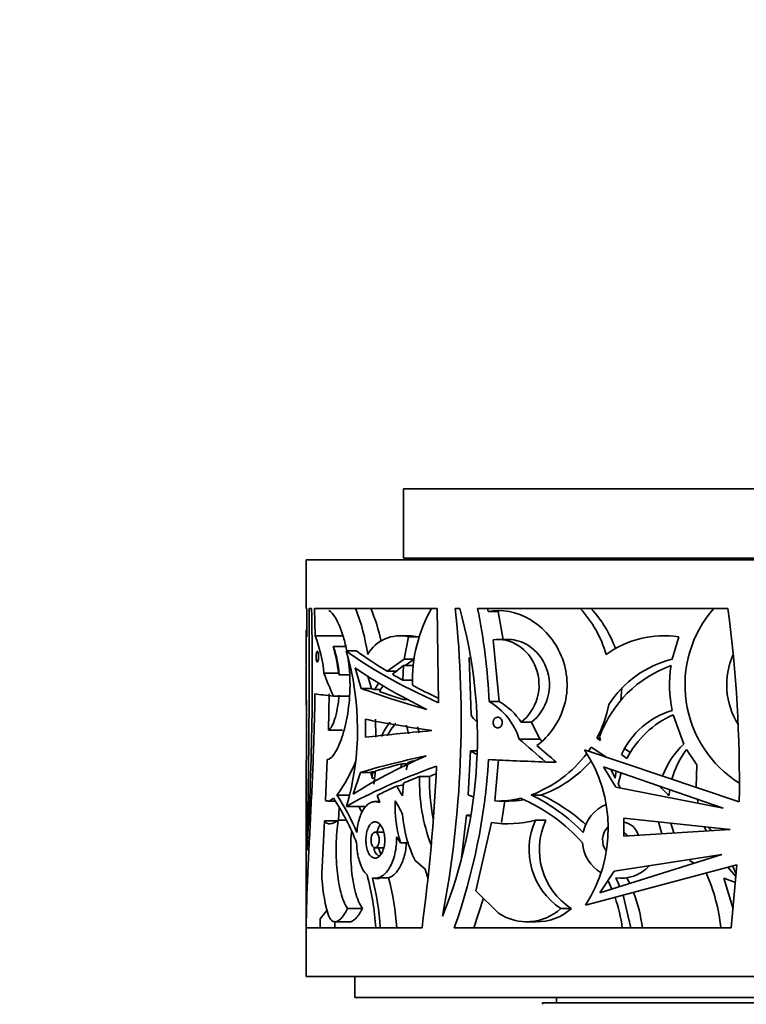
# Model space of a CAD drawing. Units: millimetres. Extents: x 0 to 1478, y 0 to 1758.
# Drawn here: x 526 to 578, y 1151 to 1222 of the extents above; entities that cross this region are included whole.
import ezdxf
from ezdxf import colors
from ezdxf.entities.mleader import LeaderData, LeaderLine
from ezdxf.math import Vec2, Vec3

# ---------------------------------------------------------------- set-up
doc = ezdxf.new("R2010")
doc.units = ezdxf.units.MM
doc.layers.add('DV1_Défaut', color=7, linetype='Continuous')
doc.layers.add('Défaut', color=7, linetype='Continuous')

# ---------------------------------------------------------------- blocks, each defined once
blk = doc.blocks.new('_DOT')
at = {"color": 0}
blk.add_line((0, 0), (-1, 0), dxfattribs=at)
at = {"color": 0, "const_width": 0.333}
blk.add_lwpolyline([(-0.1665, 0, 1), (0.1665, 0, 1)], format="xyb", close=True, dxfattribs=at)
blk = doc.blocks.new('SE')
at = {"layer": 'DV1_Défaut', "color": 7, "linetype": 'Continuous', "lineweight": 35}
for p, q in [((599.42, 1188.435), (553.42, 1188.435)), ((553.42, 1188.435), (553.42, 1183.435)), ((546.42, 1183.335), (606.42, 1183.335)), ((546.42, 1183.335), (546.42, 1179.835)), ((599.42, 1183.435), (553.42, 1183.435)), ((558.42, 1183.435), (558.42, 1183.335)), ((546.46, 1179.835), (546.42, 1179.835)), ((546.46, 1179.835), (546.459, 1177.775)), ((546.638, 1179.835), (546.805, 1179.835)), ((547.06, 1177.862), (547.028, 1179.835)), ((547.028, 1179.835), (555.832, 1179.835)), ((555.832, 1179.835), (555.934, 1173.033)), ((557.143, 1179.835), (557.461, 1179.835)), ((558.745, 1179.835), (576.749, 1179.835)), ((559.461, 1179.835), (559.507, 1179.609)), ((560.223, 1179.609), (559.507, 1179.609)), ((560.584, 1177.558), (560.223, 1179.609)), ((546.42, 1178.291), (546.42, 1177.429)), ((547.06, 1177.862), (549.107, 1177.862)), ((553.846, 1177.861), (553.13, 1177.861)), ((546.42, 1177.371), (546.42, 1175.873)), ((553.77, 1177.782), (553.476, 1176.168)), ((553.77, 1177.782), (554.481, 1177.782)), ((559.865, 1177.558), (560.293, 1173.12)), ((560.986, 1177.592), (560.265, 1177.592)), ((573.21, 1177.782), (572.737, 1176.168)), ((549.248, 1177.084), (548.368, 1177.084)), ((549.295, 1176.768), (550.047, 1176.768)), ((546.42, 1175.723), (546.42, 1173.922)), ((553.476, 1176.168), (552.244, 1175.309)), ((553.427, 1175.713), (552.618, 1175.089)), ((553.368, 1174.667), (553.427, 1175.713)), ((553.427, 1175.713), (554.141, 1175.713)), ((553.476, 1176.168), (554.189, 1176.168)), ((554.189, 1176.168), (553.541, 1175.713)), ((558.284, 1172.136), (558.15, 1176.308)), ((547.695, 1175.168), (548.741, 1175.168)), ((548.783, 1175.059), (549.54, 1175.059)), ((549.946, 1175.552), (550.386, 1174.073)), ((552.244, 1175.309), (552.966, 1175.309)), ((551.119, 1174.073), (550.86, 1174.96)), ((551.633, 1174.459), (551.356, 1173.982)), ((554.082, 1174.667), (553.368, 1174.667)), ((546.42, 1173.875), (546.42, 1172.865)), ((548.074, 1173.688), (548.015, 1171.066)), ((550.386, 1174.073), (551.119, 1174.073)), ((551.772, 1173.982), (551.356, 1173.982)), ((569.049, 1173.219), (569.128, 1174.103)), ((548.391, 1173.512), (549.528, 1173.512)), ((553.4, 1173.274), (553.701, 1173.274)), ((559.573, 1173.12), (560.293, 1173.12)), ((573.574, 1170.055), (572.803, 1172.175)), ((550.686, 1171.849), (550.688, 1170.552)), ((551.418, 1170.552), (551.416, 1171.849)), ((561.887, 1171.642), (562.62, 1171.642)), ((563.22, 1170.426), (562.62, 1171.642)), ((548.015, 1171.066), (549.036, 1171.066)), ((553.784, 1170.812), (553.643, 1171.437)), ((554.423, 1171.308), (554.539, 1170.886)), ((561.746, 1170.426), (563.22, 1170.426)), ((567.319, 1170.497), (567.543, 1170.497)), ((567.587, 1170.333), (567.319, 1170.497)), ((567.519, 1170.587), (567.587, 1170.333)), ((558.081, 1166.41), (558.248, 1169.568)), ((558.662, 1169.568), (558.248, 1169.568)), ((577.564, 1165.92), (566.433, 1169.655)), ((566.723, 1169.557), (566.915, 1169.832)), ((566.915, 1169.832), (567.968, 1169.149)), ((569.731, 1169.458), (569.318, 1169.739)), ((573.776, 1169.676), (574.505, 1168.571)), ((547.941, 1168.966), (547.806, 1166.013)), ((553.212, 1168.33), (553.307, 1168.649)), ((553.307, 1168.649), (553.734, 1168.649)), ((553.609, 1168.211), (553.767, 1168.764)), ((560.259, 1168.946), (559.977, 1165.973)), ((563.653, 1168.77), (564.407, 1168.77)), ((569.493, 1169.031), (569.107, 1169.316)), ((549.81, 1166.47), (550.322, 1168.024)), ((550.322, 1168.024), (551.393, 1168.024)), ((551.06, 1168.025), (551.164, 1167.601)), ((551.164, 1167.601), (551.2, 1168.068)), ((551.2, 1168.068), (551.399, 1168.068)), ((551.407, 1168.13), (551.277, 1167.181)), ((576.403, 1165.442), (567.811, 1168.439)), ((567.811, 1168.439), (568.684, 1166.96)), ((568.329, 1168.258), (568.639, 1167.601)), ((568.639, 1167.601), (568.722, 1168.121)), ((569.068, 1168.001), (568.859, 1167.181)), ((574.505, 1168.571), (574.477, 1166.955)), ((551.164, 1167.601), (551.334, 1167.601)), ((553.338, 1166.349), (553.425, 1167.259)), ((555.282, 1167.74), (554.574, 1167.74)), ((568.684, 1166.96), (576.403, 1165.442)), ((568.859, 1167.181), (569.019, 1166.894)), ((572.513, 1166.349), (572.564, 1166.781)), ((547.973, 1165.966), (548.508, 1165.966)), ((548.621, 1166.4), (549.527, 1166.4)), ((551.681, 1165.922), (551.376, 1165.922)), ((551.523, 1166.372), (551.706, 1165.85)), ((560.265, 1165.966), (560.986, 1165.966)), ((560.462, 1164.412), (560.697, 1165.973)), ((562.605, 1166.4), (563.344, 1166.4)), ((574.571, 1166.081), (574.618, 1165.793)), ((548.742, 1164.537), (548.794, 1165.519)), ((549.329, 1165.583), (550.72, 1165.583)), ((547.731, 1164.537), (548.742, 1164.537)), ((548.723, 1164.578), (549.306, 1164.578)), ((557.597, 1161.881), (557.958, 1164.958)), ((558.181, 1164.874), (557.958, 1164.958)), ((558.198, 1164.958), (557.958, 1164.958)), ((559.743, 1164.412), (558.625, 1159.506)), ((562.913, 1164.578), (563.655, 1164.578)), ((569.259, 1164.736), (569.262, 1163.439)), ((576.914, 1163.924), (569.259, 1164.736)), ((572.002, 1163.613), (571.769, 1164.469)), ((572.859, 1163.667), (572.653, 1164.376)), ((552.007, 1163.723), (551.373, 1163.723)), ((569.262, 1163.439), (576.914, 1163.924)), ((575.072, 1164.119), (575.189, 1163.815)), ((575.535, 1163.837), (575.35, 1164.09)), ((552.907, 1163.381), (553.197, 1162.948)), ((546.42, 1162.664), (546.42, 1153.335)), ((551.373, 1162.601), (551.997, 1162.601)), ((551.8, 1162.137), (551.624, 1162.601)), ((553.197, 1162.948), (553.8, 1162.948)), ((554.978, 1161.061), (554.265, 1161.686)), ((576.323, 1162.113), (567.532, 1159.357)), ((568.56, 1160.911), (576.323, 1162.113)), ((574.314, 1161.483), (573.986, 1161.686)), ((566.509, 1158.47), (577.382, 1161.373)), ((567.532, 1159.357), (568.56, 1160.911)), ((576.734, 1161.2), (577.325, 1160.538)), ((577.382, 1161.373), (576.98, 1156.835)), ((577.338, 1160.726), (577.075, 1161.291)), ((551.373, 1160.402), (551.703, 1160.402)), ((551.703, 1160.431), (552.338, 1160.438)), ((568.152, 1160.186), (568.403, 1159.63)), ((569.687, 1160.032), (569.492, 1160.438)), ((577.126, 1158.218), (576.449, 1160.423)), ((577.293, 1160.113), (576.449, 1160.423)), ((558.625, 1159.506), (560.263, 1157.888)), ((558.482, 1156.835), (559.167, 1158.971)), ((569.763, 1156.835), (569.207, 1159.19)), ((547.432, 1157.494), (547.916, 1158.097)), ((549.387, 1158.227), (550.463, 1158.227)), ((564.729, 1158.227), (565.49, 1158.227)), ((547.432, 1157.494), (547.423, 1156.835)), ((547.434, 1156.835), (547.432, 1157.494)), ((554.751, 1156.835), (546.422, 1156.835)), ((548.501, 1157.271), (549.541, 1157.271)), ((576.98, 1156.835), (557.063, 1156.835)), ((562.202, 1157.271), (562.938, 1157.271)), ((546.42, 1153.335), (606.42, 1153.335)), ((549.92, 1153.335), (549.92, 1151.835)), ((602.92, 1151.835), (549.92, 1151.835)), ((564.42, 1151.835), (564.42, 1151.435)), ((589.42, 1151.435), (563.42, 1151.435)), ((563.42, 1151.435), (563.42, 1151.335))]:
    blk.add_line(p, q, dxfattribs=at)
for centre, radius, start, end in [((-108.392, 1177.032), 655.036, 358.721905, 0.245207), ((334.423, 1175.076), 212.436, 356.58473, 1.28357), ((535.977, 1174.372), 15.021, 8.18399, 21.32949), ((537.671, 1174.36), 14.474, 12.34772, 22.22437), ((564.731, 1174.58), 10.676, 150.51475, 181.52235), ((482.714, 1171.852), 74.856, 349.08587, 6.12198), ((524.439, 1170.578), 34.296, 337.90705, 15.65963), ((517.122, 1171.295), 42.49, 2.46149, 11.59448), ((559.748, 1174.037), 8.618, 16.67704, 42.28472), ((560.468, 1173.925), 8.736, 20.18067, 42.57219), ((582.024, 1174.325), 8.359, 138.76085, 237.84324), ((483.521, 1167.394), 94.054, 359.10185, 7.60095), ((538.086, 1174.326), 9.645, 5.00574, 21.50481), ((553.148, 1175.212), 2.644, 76.40497, 150.59725), ((553.856, 1175.351), 2.509, 75.57807, 90.52478), ((572.154, 1170.811), 7.051, 81.3891, 126.0665), ((541.822, 1174.686), 6.971, 3.0704, 20.11994), ((537.337, 1173.941), 11.47, 6.13939, 15.90098), ((530.152, 1171.116), 19.96, 343.90597, 16.44757), ((582.024, 1174.325), 5.361, 155.86162, 212.18784), ((575.542, 1167.683), 8.532, 109.7509, 160.10046), ((574.53, 1168.848), 7.536, 103.75983, 147.25923), ((582.024, 1174.325), 9.468, 171.56998, 191.22524), ((557.027, 1170.869), 6.112, 146.24753, 150.74246), ((2006.272, 1164.289), 1459.849, 179.649177, 180.064296), ((557.207, 1168.987), 4.762, 17.58458, 60.212), ((558.068, 1169.123), 4.575, 33.41298, 60.89918), ((560.213, 1174.421), 8.117, 331.0907, 349.37416), ((574.356, 1166.962), 5.752, 106.34389, 155.8481), ((575.615, 1165.9), 6.877, 114.13593, 152.91157), ((556.164, 1168.724), 4.724, 141.75427, 156.58298), ((556.77, 1168.247), 5.128, 139.56629, 152.07946), ((560.385, 1173.575), 2.546, 214.38701, 227.51313), ((577.726, 1165.629), 6.069, 133.17555, 159.33965), ((560.242, 1172.563), 3.598, 236.34964, 243.61024), ((559.403, 1174.841), 9.028, 290.77884, 322.88308), ((557.948, 1164.005), 10.194, 327.11883, 33.65843), ((578.937, 1165.814), 6.447, 143.19248, 164.44563), ((540.331, 1172.655), 10.386, 322.96583, 338.51689), ((515.453, 1171.651), 44.168, 340.40042, 356.48848), ((560.161, 1174.917), 9.092, 290.49278, 318.04725), ((418.345, 1175.015), 137.612, 352.40822, 357.28023), ((567.656, 1167.393), 13.087, 178.47713, 200.53364), ((570.115, 1167.568), 14.834, 179.33569, 191.16693), ((523.568, 1148.999), 34.457, 30.23353, 31.56894), ((555.261, 1149.892), 23.843, 43.64888, 45.97918), ((535.168, 1157.287), 15.919, 20.84905, 33.88976), ((534.469, 1157.09), 16.941, 22.98406, 33.33847), ((562.496, 1165.612), 9.672, 177.77745, 195.98626), ((526.125, 1151.115), 30.567, 27.01875, 29.11222), ((560.177, 1171.226), 5.252, 246.47878, 250.83369), ((560.256, 1172.402), 6.435, 267.51965, 284.18452), ((560.977, 1172.494), 6.527, 270.06868, 279.00262), ((557.028, 1154.783), 12.353, 41.40237, 67.11012), ((556.859, 1154.506), 13.21, 44.13682, 64.21369), ((557.622, 1154.408), 13.287, 47.95896, 64.49215), ((536.585, 1157.386), 15.886, 29.28466, 31.15355), ((569.046, 1163.162), 2.76, 112.31927, 168.66021), ((1108.739, 1134.538), 561.81, 176.93906, 177.32824), ((561.868, 1165.553), 8.53, 183.70807, 206.95766), ((560.915, 1172.368), 8.042, 261.62043, 284.38422), ((567.528, 1162.463), 5.077, 155.3709, 236.54385), ((568.238, 1162.462), 5.049, 155.21267, 237.01826), ((569.046, 1163.162), 1.307, 15.24311, 79.66196), ((569.046, 1163.162), 1.307, 133.79088, 217.52498), ((569.046, 1163.162), 0.561, 31.5824, 65.41902), ((569.046, 1163.162), 2.76, 184.3474, 238.99658), ((536.457, 1155.277), 19.403, 15.39585, 17.34458), ((569.046, 1163.162), 2.76, 262.40335, 317.64326), ((559.615, 1161.087), 12.08, 181.71207, 195.35772), ((531.771, 1155.562), 19.698, 3.70572, 14.94681), ((532.059, 1155.554), 19.736, 3.7229, 14.29252), ((534.059, 1155.54), 18.924, 3.92338, 14.99992), ((558.159, 1155.214), 11.742, 23.0244, 26.35356), ((563.132, 1155.448), 13.185, 6.03978, 23.88775), ((558.85, 1155.571), 10.378, 6.99624, 19.50986), ((560.075, 1155.548), 10.604, 6.96946, 21.24536), ((562.28, 1160.898), 3.624, 236.17418, 312.51355), ((563.019, 1160.955), 3.681, 268.69295, 312.16619), ((316.523, 1154.996), 231.974, 0.45428, 0.54675)]:
    blk.add_arc(centre, radius, start, end, dxfattribs=at)
for centre, major_axis, ratio, start_param, end_param in [((576.42, 1178.291), (30, 0), 0.335531, 3.141593, 3.192919), ((576.42, 1177.429), (30, 0), 0.348834, 3.141593, 3.154206), ((576.42, 1177.371), (30, 0), 0.196671, 3.141593, 3.154206), ((576.42, 1173.373), (-29.953, 7.505), 0.223943, 0.497429, 0.8752), ((576.42, 1173.373), (-28.954, 7.255), 0.223943, 0.485047, 0.641152), ((576.42, 1175.873), (30, 0), 0.106042, 3.141593, 3.171252), ((576.42, 1175.723), (30, 0), 0.063324, 3.111933, 3.141593), ((576.42, 1182.184), (-30, 0), 0.810727, 0.292625, 0.364566), ((576.42, 1172.503), (-29.945, 7.834), 0.231711, 0.550304, 0.840993), ((576.42, 1173.373), (-28.954, 7.255), 0.223943, 0.664164, 0.70805), ((576.42, 1173.373), (-28.954, 7.255), 0.223943, 0.746328, 0.841633), ((576.42, 1173.922), (30, 0), 0.154845, 3.131647, 3.141593), ((576.42, 1173.875), (30, 0), 0.313589, 3.131647, 3.141593), ((576.42, 1173.923), (-30, 0), 0.038444, 0.205668, 0.364566), ((576.42, 1172.526), (-29.994, 4.252), 0.136379, 0.539369, 0.799778), ((576.42, 1172.526), (-28.995, 4.11), 0.136379, 0.529986, 0.546471), ((576.42, 1172.526), (-28.995, 4.11), 0.136379, 0.569218, 0.673146), ((576.42, 1172.865), (30, 0), 0.266934, 3.09632, 3.141593), ((576.42, 1171.075), (-30, 2.262), 0.074561, 0.545487, 0.803113), ((576.42, 1171.014), (-30, -1.346), 0.044687, -0.799495, -0.541985), ((576.42, 1177.015), (-28.741, 21.406), 0.401739, 1.350467, 1.42197), ((576.42, 1177.015), (-26.825, 19.979), 0.401739, 1.370627, 1.377686), ((576.42, 1177.015), (-27.783, 20.693), 0.401739, 1.381143, 1.434423), ((576.42, 1169.298), (-29.964, -6.97), 0.210864, -0.826792, -0.529047), ((576.42, 1169.262), (-29.998, -3.324), 0.108179, -0.789766, -0.527756), ((576.42, 1169.262), (-28.998, -3.213), 0.108179, -0.660468, -0.542594), ((576.42, 1169.262), (-28.998, -3.213), 0.108179, -0.716703, -0.686321), ((576.42, 1169.161), (-30, 0.816), 0.027164, 0.973897, 1.131971), ((576.42, 1168.264), (-29.981, -5.86), 0.182035, -0.848662, -0.479626), ((576.42, 1168.264), (-27.982, -5.47), 0.182035, -0.776133, -0.750865), ((576.42, 1168.264), (-28.982, -5.665), 0.182035, -0.753286, -0.69078), ((576.42, 1168.264), (-28.982, -5.665), 0.182035, -0.661981, -0.574045), ((505.919, 1155.629), (95.044, 17.342), 0.033294, 1.041478, 1.047382)]:
    blk.add_ellipse(centre, major_axis=major_axis, ratio=ratio, start_param=start_param, end_param=end_param, dxfattribs=at)
for points, knots in [([(548.053, 1179.669), (548.347, 1179.559), (548.739, 1178.909), (549.157, 1177.572), (549.247, 1177.224), (549.323, 1176.85)], [0, 0, 0, 0, 0.765703, 0.765703, 1, 1, 1, 1]), ([(559.507, 1179.609), (560.49, 1179.814), (561.571, 1179.599), (563.478, 1178.461), (564.297, 1177.544), (565.233, 1175.307), (565.316, 1174.012), (564.646, 1171.666), (563.916, 1170.64), (563.018, 1169.954)], [0, 0, 0, 0, 0.25, 0.25, 0.5, 0.5, 0.75, 0.75, 1, 1, 1, 1]), ([(559.865, 1177.558), (560.466, 1177.663), (561.113, 1177.52), (562.226, 1176.804), (562.692, 1176.232), (563.204, 1174.867), (563.238, 1174.085), (562.841, 1172.673), (562.417, 1172.054), (561.887, 1171.642)], [0, 0, 0, 0, 0.25, 0.25, 0.5, 0.5, 0.75, 0.75, 1, 1, 1, 1]), ([(560.985, 1177.592), (561.468, 1177.59), (561.961, 1177.442), (562.96, 1176.805), (563.431, 1176.234), (563.948, 1174.869), (563.983, 1174.086), (563.582, 1172.673), (563.154, 1172.053), (562.62, 1171.642)], [0, 0, 0, 0, 0.206675, 0.206675, 0.471117, 0.471117, 0.735558, 0.735558, 1, 1, 1, 1]), ([(547.134, 1176.357), (547.134, 1176.399), (547.136, 1176.442), (547.139, 1176.482), (547.142, 1176.522), (547.147, 1176.56), (547.152, 1176.593), (547.158, 1176.627), (547.166, 1176.656), (547.174, 1176.679), (547.182, 1176.702), (547.191, 1176.72), (547.201, 1176.73), (547.21, 1176.741), (547.221, 1176.744), (547.231, 1176.74), (547.242, 1176.736), (547.252, 1176.724), (547.262, 1176.705), (547.272, 1176.686), (547.281, 1176.66), (547.288, 1176.628), (547.296, 1176.597), (547.302, 1176.56), (547.307, 1176.52), (547.312, 1176.481), (547.315, 1176.438), (547.316, 1176.395), (547.317, 1176.353), (547.316, 1176.31), (547.314, 1176.269), (547.311, 1176.228), (547.307, 1176.189), (547.302, 1176.154), (547.296, 1176.118), (547.289, 1176.086), (547.281, 1176.06), (547.273, 1176.032), (547.264, 1176.011), (547.254, 1175.996), (547.244, 1175.981), (547.234, 1175.973), (547.224, 1175.972), (547.213, 1175.972), (547.203, 1175.979), (547.193, 1175.994), (547.183, 1176.008), (547.174, 1176.03), (547.166, 1176.058), (547.159, 1176.086), (547.152, 1176.12), (547.147, 1176.158), (547.142, 1176.195), (547.138, 1176.236), (547.136, 1176.279), (547.135, 1176.305), (547.134, 1176.331), (547.134, 1176.357)], [0, 0, 0, 0, 0.052011, 0.052011, 0.052011, 0.10399, 0.10399, 0.10399, 0.156487, 0.156487, 0.156487, 0.210194, 0.210194, 0.210194, 0.265192, 0.265192, 0.265192, 0.321032, 0.321032, 0.321032, 0.376798, 0.376798, 0.376798, 0.431488, 0.431488, 0.431488, 0.484581, 0.484581, 0.484581, 0.536367, 0.536367, 0.536367, 0.587772, 0.587772, 0.587772, 0.639851, 0.639851, 0.639851, 0.69332, 0.69332, 0.69332, 0.748266, 0.748266, 0.748266, 0.804108, 0.804108, 0.804108, 0.859861, 0.859861, 0.859861, 0.91463, 0.91463, 0.91463, 0.968023, 0.968023, 0.968023, 1, 1, 1, 1]), ([(549.405, 1176.401), (549.421, 1176.306), (549.436, 1176.21), (549.541, 1175.458), (549.584, 1174.744), (549.54, 1172.647), (549.266, 1171.3), (548.586, 1169.443), (548.206, 1168.932), (547.941, 1168.966)], [0, 0, 0, 0, 0.028861, 0.028861, 0.223089, 0.223089, 0.611545, 0.611545, 1, 1, 1, 1]), ([(546.422, 1156.835), (546.434, 1158.081), (546.478, 1159.376), (546.565, 1161.391), (546.598, 1162.075), (546.667, 1163.468), (546.703, 1164.177), (546.809, 1166.312), (546.878, 1167.757), (546.988, 1170.69), (547.03, 1172.178), (547.052, 1173.688)], [0, 0, 0, 0, 0.25, 0.25, 0.375, 0.375, 0.5, 0.5, 0.75, 0.75, 1, 1, 1, 1]), ([(548.783, 1173.586), (548.757, 1173.24), (548.716, 1172.919), (548.605, 1172.32), (548.539, 1172.059), (548.393, 1171.61), (548.316, 1171.432), (548.2, 1171.236), (548.161, 1171.183), (548.087, 1171.105), (548.05, 1171.079), (548.015, 1171.066)], [0, 0, 0, 0, 0.25, 0.25, 0.5, 0.5, 0.75, 0.75, 0.875, 0.875, 1, 1, 1, 1]), ([(559.863, 1171.615), (559.863, 1171.658), (559.869, 1171.701), (559.881, 1171.741), (559.893, 1171.781), (559.91, 1171.819), (559.932, 1171.852), (559.955, 1171.885), (559.982, 1171.915), (560.012, 1171.938), (560.043, 1171.961), (560.077, 1171.979), (560.113, 1171.989), (560.149, 1171.999), (560.188, 1172.002), (560.225, 1171.998), (560.263, 1171.994), (560.3, 1171.982), (560.335, 1171.963), (560.369, 1171.944), (560.401, 1171.918), (560.428, 1171.886), (560.455, 1171.855), (560.478, 1171.818), (560.494, 1171.778), (560.51, 1171.739), (560.52, 1171.696), (560.524, 1171.654), (560.527, 1171.612), (560.525, 1171.568), (560.516, 1171.527), (560.508, 1171.486), (560.494, 1171.447), (560.474, 1171.411), (560.455, 1171.375), (560.43, 1171.343), (560.402, 1171.317), (560.373, 1171.29), (560.34, 1171.268), (560.306, 1171.254), (560.271, 1171.239), (560.233, 1171.231), (560.195, 1171.23), (560.157, 1171.23), (560.119, 1171.237), (560.083, 1171.252), (560.048, 1171.266), (560.013, 1171.289), (559.984, 1171.317), (559.955, 1171.344), (559.93, 1171.378), (559.91, 1171.416), (559.891, 1171.453), (559.877, 1171.494), (559.87, 1171.536), (559.865, 1171.562), (559.863, 1171.589), (559.863, 1171.615)], [0, 0, 0, 0, 0.052269, 0.052269, 0.052269, 0.10451, 0.10451, 0.10451, 0.157191, 0.157191, 0.157191, 0.210896, 0.210896, 0.210896, 0.265696, 0.265696, 0.265696, 0.321209, 0.321209, 0.321209, 0.376664, 0.376664, 0.376664, 0.43121, 0.43121, 0.43121, 0.484396, 0.484396, 0.484396, 0.536461, 0.536461, 0.536461, 0.588195, 0.588195, 0.588195, 0.640512, 0.640512, 0.640512, 0.694029, 0.694029, 0.694029, 0.748807, 0.748807, 0.748807, 0.804332, 0.804332, 0.804332, 0.859764, 0.859764, 0.859764, 0.914354, 0.914354, 0.914354, 0.967786, 0.967786, 0.967786, 1, 1, 1, 1]), ([(547.806, 1166.013), (547.88, 1165.965), (547.966, 1165.954), (548.159, 1166.005), (548.266, 1166.066), (548.382, 1166.163)], [0, 0, 0, 0, 0.5, 0.5, 1, 1, 1, 1]), ([(551.706, 1165.85), (551.609, 1165.892), (551.512, 1165.915), (551.321, 1165.926), (551.226, 1165.914), (551.042, 1165.852), (550.954, 1165.804), (550.787, 1165.673), (550.706, 1165.59), (550.558, 1165.394), (550.49, 1165.282), (550.365, 1165.026), (550.309, 1164.884), (550.165, 1164.428), (550.097, 1164.073), (550.064, 1163.705)], [0, 0, 0, 0, 0.125, 0.125, 0.25, 0.25, 0.375, 0.375, 0.5, 0.5, 0.625, 0.625, 0.75, 0.75, 1, 1, 1, 1]), ([(548.723, 1164.578), (548.503, 1164.419), (548.31, 1164.335), (548.061, 1164.322), (547.985, 1164.337), (547.846, 1164.408), (547.785, 1164.463), (547.731, 1164.537)], [0, 0, 0, 0, 0.5, 0.5, 0.75, 0.75, 1, 1, 1, 1]), ([(549.387, 1158.227), (549.289, 1158.378), (549.201, 1158.551), (549.042, 1158.94), (548.971, 1159.158), (548.846, 1159.631), (548.794, 1159.883), (548.705, 1160.418), (548.669, 1160.704), (548.615, 1161.288), (548.597, 1161.586), (548.576, 1162.195), (548.574, 1162.507), (548.588, 1163.117), (548.602, 1163.418), (548.649, 1164.012), (548.682, 1164.302), (548.723, 1164.578)], [0, 0, 0, 0, 0.125, 0.125, 0.25, 0.25, 0.375, 0.375, 0.5, 0.5, 0.625, 0.625, 0.75, 0.75, 0.875, 0.875, 1, 1, 1, 1]), ([(550.716, 1163.162), (550.716, 1163.303), (550.727, 1163.447), (550.749, 1163.58), (550.771, 1163.713), (550.804, 1163.84), (550.845, 1163.951), (550.888, 1164.064), (550.94, 1164.164), (550.998, 1164.243), (551.059, 1164.325), (551.128, 1164.387), (551.2, 1164.424), (551.274, 1164.463), (551.354, 1164.477), (551.432, 1164.464), (551.511, 1164.451), (551.591, 1164.41), (551.666, 1164.346), (551.739, 1164.282), (551.808, 1164.193), (551.867, 1164.085), (551.924, 1163.981), (551.972, 1163.856), (552.007, 1163.721), (552.042, 1163.589), (552.064, 1163.445), (552.073, 1163.3), (552.081, 1163.157), (552.076, 1163.01), (552.059, 1162.87), (552.041, 1162.73), (552.01, 1162.595), (551.969, 1162.474), (551.927, 1162.352), (551.874, 1162.242), (551.815, 1162.152), (551.754, 1162.061), (551.685, 1161.987), (551.613, 1161.937), (551.54, 1161.886), (551.462, 1161.858), (551.386, 1161.856), (551.308, 1161.853), (551.23, 1161.876), (551.158, 1161.924), (551.085, 1161.972), (551.016, 1162.047), (550.956, 1162.143), (550.898, 1162.237), (550.847, 1162.355), (550.808, 1162.485), (550.77, 1162.611), (550.743, 1162.754), (550.729, 1162.899), (550.72, 1162.985), (550.716, 1163.074), (550.716, 1163.162)], [0, 0, 0, 0, 0.051067, 0.051067, 0.051067, 0.102063, 0.102063, 0.102063, 0.154154, 0.154154, 0.154154, 0.208483, 0.208483, 0.208483, 0.264579, 0.264579, 0.264579, 0.321109, 0.321109, 0.321109, 0.376734, 0.376734, 0.376734, 0.430832, 0.430832, 0.430832, 0.483543, 0.483543, 0.483543, 0.535397, 0.535397, 0.535397, 0.587021, 0.587021, 0.587021, 0.639029, 0.639029, 0.639029, 0.691996, 0.691996, 0.691996, 0.746351, 0.746351, 0.746351, 0.802133, 0.802133, 0.802133, 0.858689, 0.858689, 0.858689, 0.914629, 0.914629, 0.914629, 0.968535, 0.968535, 0.968535, 1, 1, 1, 1]), ([(550.463, 1158.227), (550.361, 1158.378), (550.27, 1158.55), (550.105, 1158.938), (550.03, 1159.156), (549.901, 1159.628), (549.846, 1159.88), (549.754, 1160.414), (549.716, 1160.701), (549.66, 1161.285), (549.641, 1161.583), (549.619, 1162.193), (549.618, 1162.505), (549.631, 1163.115), (549.646, 1163.417), (549.673, 1163.741), (549.675, 1163.767), (549.678, 1163.794)], [0, 0, 0, 0, 0.141057, 0.141057, 0.282113, 0.282113, 0.42317, 0.42317, 0.564227, 0.564227, 0.705284, 0.705284, 0.84634, 0.84634, 0.987397, 0.987397, 1, 1, 1, 1]), ([(551.085, 1163.162), (551.085, 1163.223), (551.09, 1163.285), (551.1, 1163.343), (551.11, 1163.4), (551.125, 1163.455), (551.144, 1163.503), (551.162, 1163.551), (551.186, 1163.594), (551.212, 1163.628), (551.238, 1163.663), (551.268, 1163.689), (551.299, 1163.705), (551.332, 1163.721), (551.366, 1163.727), (551.399, 1163.721), (551.433, 1163.715), (551.467, 1163.698), (551.498, 1163.67), (551.529, 1163.643), (551.558, 1163.604), (551.583, 1163.558), (551.607, 1163.513), (551.627, 1163.458), (551.642, 1163.4), (551.656, 1163.344), (551.665, 1163.281), (551.669, 1163.219), (551.672, 1163.158), (551.67, 1163.095), (551.662, 1163.035), (551.655, 1162.975), (551.642, 1162.918), (551.625, 1162.866), (551.608, 1162.814), (551.586, 1162.767), (551.561, 1162.728), (551.535, 1162.689), (551.506, 1162.657), (551.476, 1162.636), (551.445, 1162.614), (551.411, 1162.602), (551.378, 1162.601), (551.345, 1162.6), (551.311, 1162.61), (551.279, 1162.631), (551.248, 1162.652), (551.217, 1162.684), (551.191, 1162.725), (551.165, 1162.766), (551.143, 1162.816), (551.126, 1162.872), (551.109, 1162.926), (551.097, 1162.987), (551.091, 1163.049), (551.087, 1163.086), (551.085, 1163.124), (551.085, 1163.162)], [0, 0, 0, 0, 0.051327, 0.051327, 0.051327, 0.102598, 0.102598, 0.102598, 0.154749, 0.154749, 0.154749, 0.208793, 0.208793, 0.208793, 0.264539, 0.264539, 0.264539, 0.32101, 0.32101, 0.32101, 0.376929, 0.376929, 0.376929, 0.431382, 0.431382, 0.431382, 0.484192, 0.484192, 0.484192, 0.535846, 0.535846, 0.535846, 0.587175, 0.587175, 0.587175, 0.639062, 0.639062, 0.639062, 0.69221, 0.69221, 0.69221, 0.746939, 0.746939, 0.746939, 0.802988, 0.802988, 0.802988, 0.859439, 0.859439, 0.859439, 0.914979, 0.914979, 0.914979, 0.968611, 0.968611, 0.968611, 1, 1, 1, 1]), ([(551.52, 1163.731), (551.538, 1163.808), (551.56, 1163.882), (551.585, 1163.949), (551.626, 1164.062), (551.677, 1164.162), (551.734, 1164.241), (551.736, 1164.244), (551.738, 1164.247), (551.741, 1164.25)], [0, 0, 0, 0, 0.365349, 0.365349, 0.365349, 0.976772, 0.976772, 0.976772, 1, 1, 1, 1]), ([(550.044, 1162.953), (550.052, 1162.701), (550.076, 1162.454), (550.134, 1162.102), (550.157, 1161.986), (550.209, 1161.766), (550.238, 1161.661), (550.337, 1161.361), (550.416, 1161.178), (550.594, 1160.871), (550.695, 1160.741), (550.803, 1160.643)], [0, 0, 0, 0, 0.25, 0.25, 0.375, 0.375, 0.5, 0.5, 0.75, 0.75, 1, 1, 1, 1]), ([(551.185, 1160.426), (551.286, 1160.4), (551.392, 1160.395), (551.603, 1160.429), (551.709, 1160.468), (551.92, 1160.59), (552.024, 1160.673), (552.22, 1160.877), (552.314, 1161), (552.486, 1161.281), (552.563, 1161.437), (552.699, 1161.779), (552.756, 1161.965), (552.845, 1162.349), (552.877, 1162.552), (552.913, 1162.964), (552.917, 1163.172), (552.907, 1163.381)], [0, 0, 0, 0, 0.125, 0.125, 0.25, 0.25, 0.375, 0.375, 0.5, 0.5, 0.625, 0.625, 0.75, 0.75, 0.875, 0.875, 1, 1, 1, 1]), ([(551.685, 1162.012), (551.63, 1162.04), (551.577, 1162.072), (551.43, 1162.189), (551.357, 1162.291), (551.306, 1162.453), (551.299, 1162.509), (551.299, 1162.581), (551.3, 1162.598), (551.301, 1162.615)], [0, 0, 0, 0, 0.224815, 0.224815, 0.693649, 0.693649, 0.928066, 0.928066, 1, 1, 1, 1]), ([(552.338, 1160.438), (552.511, 1160.492), (552.687, 1160.608), (553.009, 1160.949), (553.159, 1161.178), (553.342, 1161.579), (553.397, 1161.724), (553.49, 1162.03), (553.528, 1162.189), (553.587, 1162.518), (553.608, 1162.69), (553.621, 1162.89), (553.623, 1162.918), (553.624, 1162.946)], [0, 0, 0, 0, 0.279249, 0.279249, 0.558498, 0.558498, 0.698122, 0.698122, 0.837746, 0.837746, 0.977371, 0.977371, 1, 1, 1, 1]), ([(547.966, 1157.888), (548.042, 1157.654), (548.13, 1157.488), (548.287, 1157.335), (548.342, 1157.301), (548.458, 1157.267), (548.518, 1157.266), (548.645, 1157.298), (548.711, 1157.331), (548.844, 1157.428), (548.912, 1157.492), (549.048, 1157.651), (549.118, 1157.747), (549.254, 1157.966), (549.321, 1158.089), (549.387, 1158.227)], [0, 0, 0, 0, 0.25, 0.25, 0.375, 0.375, 0.5, 0.5, 0.625, 0.625, 0.75, 0.75, 0.875, 0.875, 1, 1, 1, 1]), ([(549.533, 1157.27), (549.563, 1157.271), (549.594, 1157.275), (549.691, 1157.299), (549.76, 1157.332), (549.898, 1157.429), (549.968, 1157.493), (550.11, 1157.651), (550.182, 1157.747), (550.324, 1157.966), (550.394, 1158.089), (550.463, 1158.227)], [0, 0, 0, 0, 0.10735, 0.10735, 0.330513, 0.330513, 0.553675, 0.553675, 0.776838, 0.776838, 1, 1, 1, 1])]:
    blk.add_open_spline(points, degree=3, knots=knots, dxfattribs=at)
for points in [[(548.741, 1175.168), (548.762, 1175.113), (548.783, 1175.059)], [(551.2, 1168.068), (551.13, 1168.047), (551.06, 1168.025)]]:
    blk.add_open_spline(points, degree=2, dxfattribs=at)

msp = doc.modelspace()

# ---------------------------------------------------------------- block references
at = {"layer": 'Défaut'}
msp.add_blockref('SE', (0, 0), dxfattribs=at)

# ---------------------------------------------------------------- leaders
at = {"layer": 'Défaut', "color": 7, "linetype": 'Continuous', "lineweight": 18}
ml = msp.add_multileader_mtext('Standard', dxfattribs=at)
ml.set_content('{\\pxsm0.9;\\fSolid Edge ISO|b1||i0||c0|p34;\\W1.;13/01/2023\\P}', color=256)
ml.set_leader_properties()
ml.set_arrow_properties(name='DOT')
ml.build(insert=Vec2(0, 0))
ml.multileader.update_dxf_attribs({"leader_type": 0, "dogleg_length": 0, "arrow_head_size": 12})
ctx = ml.context
ctx.base_point, ctx.char_height, ctx.arrow_head_size, ctx.landing_gap_size = Vec3(1390.407, 1750.708), 12, 12, 4.2
notes = []
notes.append((ctx, [(0, (0, 0, 0), (0, 0), (1, 0), 1, [])]))
ctx.mtext.insert = Vec3(1392.407, 1756.828)
for ctx, leaders in notes:
    for number, flags, end, landing, length, lines in leaders:
        leader = LeaderData()
        leader.index, (leader.has_last_leader_line, leader.has_dogleg_vector, leader.attachment_direction) = number, flags
        leader.last_leader_point, leader.dogleg_vector, leader.dogleg_length = Vec3(end), Vec3(landing), length
        for number, points, colour, breaks in lines:
            line = LeaderLine()
            line.index, line.vertices, line.color, line.breaks = number, Vec3.list(points), colors.encode_raw_color(colour), breaks
            leader.lines.append(line)
        ctx.leaders.append(leader)

doc.saveas('drawing.dxf')
